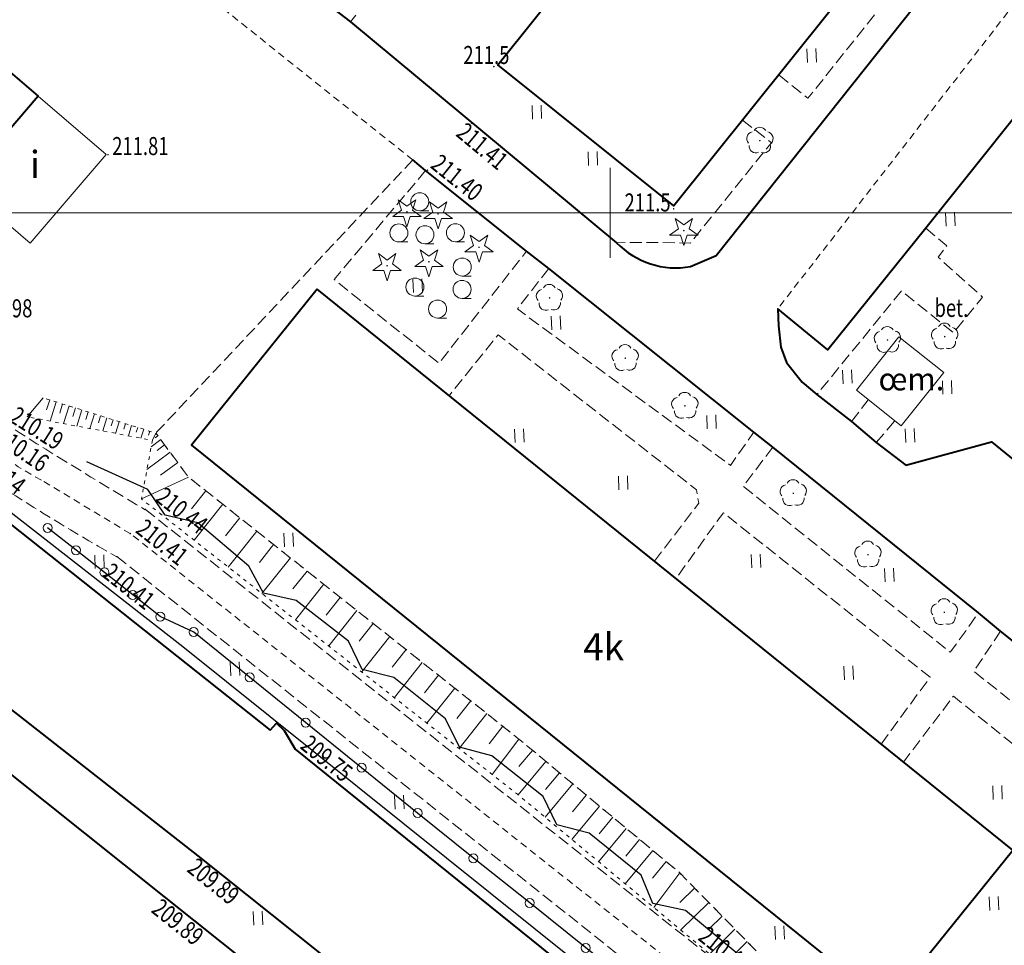
# Model space of a CAD drawing. Units: metres. Extents: x 7569600 to 7573200, y 5542500 to 5547250.
# Drawn here: x 7570317 to 7570372, y 5543459 to 5543511 of the extents above; entities that cross this region are included whole.
import ezdxf
from ezdxf.enums import TextEntityAlignment as Align

# ---------------------------------------------------------------- set-up
doc = ezdxf.new("R2010")
doc.units = ezdxf.units.M
doc.header["$MEASUREMENT"] = 0
for name, pattern in [('DGN Style 2', [0.65306, 0.391836, -0.261224]), ('DGN Style 3', [0.914284, 0.65306, -0.261224]), ('DGN Style 5', [0.457142, 0.195918, -0.261224])]:
    doc.linetypes.add(name, pattern=pattern)
for name, color, linetype, lineweight in [('Budynki', 7, 'Continuous', 0), ('Drogi', 7, 'Continuous', 0), ('Izolinie', 7, 'Continuous', 0), ('ramka', 7, 'Continuous', 0), ('Zieleń', 7, 'Continuous', 0)]:
    doc.layers.add(name, color=color, linetype=linetype, lineweight=lineweight)
doc.styles.add('Style-ITALICS', font='ITALICS.shx')

# ---------------------------------------------------------------- blocks, each defined once
blk = doc.blocks.new('*U351')
at = {"layer": 'Budynki', "color": 1, "linetype": 'Continuous', "lineweight": 40, "flags": 128}
blk.add_lwpolyline([(3.903, 12.601), (5.459, 11.265), (12.468, 5.256), (8.251, 0.338), (1.243, 6.347), (-0.315, 7.682)], close=True, dxfattribs=at)
at = {"layer": 'Budynki', "color": 7, "linetype": 'Continuous', "lineweight": 30, "style": 'Style-ITALICS'}
blk.add_text('t', height=1.5, dxfattribs=at).set_placement((6.5, 6.047), align=Align.MIDDLE_CENTER)
blk = doc.blocks.new('*U352')
at = {"layer": 'Budynki', "color": 1, "linetype": 'Continuous', "lineweight": 0, "flags": 128}
blk.add_lwpolyline([(4.078, 8.303), (7.853, 5.067), (3.637, 0.149), (-0.139, 3.385)], close=True, dxfattribs=at)
at = {"layer": 'Budynki', "color": 7, "linetype": 'Continuous', "lineweight": 30, "style": 'Style-ITALICS'}
blk.add_text('i', height=1.5, dxfattribs=at).set_placement((3.897, 4.52), align=Align.MIDDLE_CENTER)
blk = doc.blocks.new('*U355')
at = {"layer": 'Budynki', "color": 1, "linetype": 'Continuous', "lineweight": 40, "flags": 128}
blk.add_lwpolyline([(38.449, 56.639), (48.211, 48.821), (9.427, 0.386), (-0.335, 8.204)], close=True, dxfattribs=at)
blk = doc.blocks.new('*U358')
at = {"layer": 'Budynki', "color": 1, "linetype": 'Continuous', "lineweight": 40, "flags": 128}
blk.add_lwpolyline([(5.629, 41.279), (-1.336, 32.638), (37.261, 1.526), (44.226, 10.166)], close=True, dxfattribs=at)
at = {"layer": 'Budynki', "color": 7, "linetype": 'Continuous', "lineweight": 30, "style": 'Style-ITALICS'}
blk.add_text('4k', height=1.5, dxfattribs=at).set_placement((21.529, 21.452), align=Align.MIDDLE_CENTER)
blk = doc.blocks.new('*U3781')
at = {"layer": 'Drogi', "color": 7, "linetype": 'Continuous', "lineweight": 40, "flags": 128}
blk.add_lwpolyline([(116.156, 4.754), (114.935, 5.745), (103.888, 14.51), (102.564, 15.557), (77.491, 35.687), (76.217, 36.746), (65.115, 45.619), (63.947, 46.532), (52.423, 55.697), (51.254, 56.63), (28.482, 74.843), (27.259, 75.854), (15.845, 85.044), (14.789, 85.882), (3.41, 94.953), (2.179, 95.914), (-3.418, 100.398), (-4.133, 100.98)], dxfattribs=at)
blk = doc.blocks.new('*U3782')
at = {"layer": 'Drogi', "color": 7, "linetype": 'DGN Style 2', "lineweight": 0, "flags": 128}
blk.add_lwpolyline([(62.703, 2.567), (35.483, 24.3), (-2.266, 55.35)], dxfattribs=at)
blk = doc.blocks.new('*U3989')
at = {"layer": 'Drogi', "color": 7, "linetype": 'DGN Style 3', "lineweight": 0, "flags": 128}
blk.add_lwpolyline([(25.308, 60.182), (27.566, 58.083), (27.024, 57.4), (27.904, 56.665), (28.43, 57.277), (35.65, 50.808), (31.093, 45.257), (35.775, 41.385), (17.691, 18.898), (16.15, 20.126), (0, 0)], dxfattribs=at)
blk = doc.blocks.new('*U3997')
at = {"layer": 'Drogi', "color": 7, "linetype": 'DGN Style 3', "lineweight": 0, "flags": 128}
blk.add_lwpolyline([(7.491, 10.776), (9.107, 9.53), (1.568, 0.064), (-0.056, 1.354)], dxfattribs=at)
blk = doc.blocks.new('*U3998')
at = {"layer": 'Drogi', "color": 7, "linetype": 'DGN Style 3', "lineweight": 0, "flags": 128}
blk.add_lwpolyline([(6.985, 6.988), (8.582, 5.735), (4.086, 0.167), (2.183, 0.199), (-0.008, 0.189)], dxfattribs=at)
blk = doc.blocks.new('*U4000')
at = {"layer": 'Drogi', "color": 7, "linetype": 'Continuous', "lineweight": 40, "flags": 128}
blk.add_lwpolyline([(14.479, 50.171), (6.739, 40.477), (1.301, 33.739), (-1.474, 36.007), (-1.435, 35.058), (-1.317, 33.872), (-0.992, 33.025), (-0.116, 31.93), (0.692, 31.252), (2.615, 29.75), (3.974, 28.584), (5.626, 27.331), (10.387, 28.627), (12.178, 27.169)], dxfattribs=at)
blk = doc.blocks.new('*U4006')
at = {"layer": 'Drogi', "color": 7, "linetype": 'DGN Style 2', "lineweight": 0, "flags": 128}
blk.add_lwpolyline([(38.775, 49.995), (0, 0)], dxfattribs=at)
blk = doc.blocks.new('*U4011')
at = {"layer": 'Drogi', "color": 7, "linetype": 'DGN Style 3', "lineweight": 0, "flags": 128}
blk.add_lwpolyline([(6.047, 9.225), (7.208, 8.242), (6.723, 7.621), (9.196, 5.401), (7.585, 3.433), (4.689, 5.747), (0, 0)], dxfattribs=at)
blk = doc.blocks.new('*U4012')
at = {"layer": 'Drogi', "color": 7, "linetype": 'DGN Style 3', "lineweight": 0, "flags": 128}
blk.add_lwpolyline([(0, 0), (0.928, 1.214)], dxfattribs=at)
blk = doc.blocks.new('*U4013')
at = {"layer": 'Drogi', "color": 7, "linetype": 'DGN Style 3', "lineweight": 0, "flags": 128}
blk.add_lwpolyline([(0, 0), (1.042, 1.208)], dxfattribs=at)
blk = doc.blocks.new('*U4105')
at = {"layer": 'Drogi', "color": 7, "linetype": 'DGN Style 3', "lineweight": 0, "flags": 128}
blk.add_lwpolyline([(21.476, 0.879), (24.566, 4.34), (2.003, 22.341), (-0.766, 18.697)], dxfattribs=at)
blk = doc.blocks.new('*U4106')
at = {"layer": 'Drogi', "color": 7, "linetype": 'DGN Style 3', "lineweight": 0, "flags": 128}
blk.add_lwpolyline([(10.995, 0.45), (13.703, 4.157), (2.241, 13.285), (-0.395, 9.631)], dxfattribs=at)
blk = doc.blocks.new('*U4107')
at = {"layer": 'Drogi', "color": 7, "linetype": 'DGN Style 3', "lineweight": 0, "flags": 128}
blk.add_lwpolyline([(11.001, 0.451), (13.453, 3.671), (13.332, 4.417), (2.332, 13.014), (-0.394, 9.636)], dxfattribs=at)
blk = doc.blocks.new('*U4108')
at = {"layer": 'Drogi', "color": 7, "linetype": 'DGN Style 3', "lineweight": 0, "flags": 128}
blk.add_lwpolyline([(4.877, 10.928), (-0.2, 4.876), (5.615, 0.23), (10.474, 6.444)], dxfattribs=at)
blk = doc.blocks.new('*U4109')
at = {"layer": 'Drogi', "color": 7, "linetype": 'DGN Style 3', "lineweight": 0, "flags": 128}
blk.add_lwpolyline([(14.251, 15.155), (0, 0)], dxfattribs=at)
blk = doc.blocks.new('*U4110')
at = {"layer": 'Drogi', "color": 7, "linetype": 'DGN Style 3', "lineweight": 0, "flags": 128}
blk.add_lwpolyline([(1.366, 11.384), (-0.374, 9.141), (11.45, 0.468), (12.745, 2.313)], dxfattribs=at)
blk = doc.blocks.new('*U4111')
at = {"layer": 'Drogi', "color": 7, "linetype": 'DGN Style 3', "lineweight": 0, "flags": 128}
blk.add_lwpolyline([(1.248, 11.83), (-0.395, 9.661), (11.09, 0.454), (12.662, 2.64)], dxfattribs=at)
blk = doc.blocks.new('*U4112')
at = {"layer": 'Drogi', "color": 7, "linetype": 'DGN Style 3', "lineweight": 0, "flags": 128}
blk.add_lwpolyline([(0.716, 21.156), (-0.774, 18.923), (21.771, 0.892), (23.488, 2.943)], dxfattribs=at)
blk = doc.blocks.new('WYSTER_673')
at = {"layer": 'Drogi', "linetype": 'Continuous', "lineweight": 0}
h = blk.add_hatch(color=7, dxfattribs=at)
edge = h.paths.add_edge_path()
edge.add_arc((0, 0), 0.045, 0, 360)
blk = doc.blocks.new('*U5672')
at = {"layer": 'Drogi', "color": 7, "linetype": 'Continuous', "lineweight": 0}
blk.add_blockref('WYSTER_673', (0.043, 0.047), dxfattribs=at)
at = {"layer": 'Drogi', "color": 7, "linetype": 'Continuous', "lineweight": 0, "style": 'Style-ITALICS', "width": 0.749999}
blk.add_text('211.81', height=1, dxfattribs=at).set_placement((1.842, 0.527), align=Align.MIDDLE_CENTER)
blk = doc.blocks.new('WYSTER_674')
at = {"layer": 'Drogi', "linetype": 'Continuous', "lineweight": 0}
h = blk.add_hatch(color=7, dxfattribs=at)
edge = h.paths.add_edge_path()
edge.add_arc((0, 0), 0.045, 0, 360)
blk = doc.blocks.new('*U5674')
at = {"layer": 'Drogi', "color": 7, "linetype": 'Continuous', "lineweight": 0}
blk.add_blockref('WYSTER_674', (0.043, 0.047), dxfattribs=at)
at = {"layer": 'Drogi', "color": 7, "linetype": 'Continuous', "lineweight": 0, "style": 'Style-ITALICS', "width": 0.749999}
blk.add_text('211.98', height=1, dxfattribs=at).set_placement((1.853, 0.139), align=Align.MIDDLE_CENTER)
blk = doc.blocks.new('WYSTER_676')
at = {"layer": 'Drogi', "linetype": 'Continuous', "lineweight": 0}
h = blk.add_hatch(color=7, dxfattribs=at)
edge = h.paths.add_edge_path()
edge.add_arc((0, 0), 0.045, 0, 360)
blk = doc.blocks.new('*U5678')
at = {"layer": 'Drogi', "color": 7, "linetype": 'Continuous', "lineweight": 0}
blk.add_blockref('WYSTER_676', (0.043, 0.047), dxfattribs=at)
at = {"layer": 'Drogi', "color": 7, "linetype": 'Continuous', "lineweight": 0, "style": 'Style-ITALICS', "width": 0.749999}
blk.add_text('211.40', height=1, rotation=321.3007, dxfattribs=at).set_placement((1.688, -0.362), align=Align.MIDDLE_CENTER)
blk = doc.blocks.new('*U2310')
at = {"layer": 'Drogi', "color": 7, "linetype": 'Continuous', "lineweight": 0, "style": 'Style-ITALICS', "width": 0.749999}
blk.add_text('bet.', height=1, dxfattribs=at).set_placement((0.705, 1.03), align=Align.MIDDLE_CENTER)
blk = doc.blocks.new('*U8859')
at = {"layer": 'Drogi', "color": 7, "linetype": 'DGN Style 3', "lineweight": 0, "flags": 128}
blk.add_lwpolyline([(37.586, 1.539), (27.581, 11.747), (18.661, 19.168), (0.332, 33.7), (-1.479, 36.138)], dxfattribs=at)
blk = doc.blocks.new('*U8862')
at = {"layer": 'Drogi', "color": 7, "linetype": 'DGN Style 2', "lineweight": 0, "flags": 128}
blk.add_lwpolyline([(98.955, -8.56), (103.757, -11.456)], dxfattribs=at)
at = {"layer": 'Drogi', "color": 7, "linetype": 'DGN Style 2', "lineweight": 0}
blk.add_arc((109.726, 11.667), 22.918, 209.6144, 241.9632, dxfattribs=at)
blk = doc.blocks.new('*U8874')
at = {"layer": 'Drogi', "color": 7, "linetype": 'DGN Style 3', "lineweight": 0}
blk.add_arc((161.364, 42.575), 113.315, 235.81246, 240.62696, dxfattribs=at)
blk = doc.blocks.new('*U8878')
at = {"layer": 'Drogi', "color": 7, "linetype": 'Continuous', "lineweight": 40, "flags": 128}
blk.add_lwpolyline([(84.624, 3.463), (80.35, 9.103), (76.403, 14.586), (64.369, 30.106), (60.239, 34.43), (53.815, 40.772), (46.758, 47.399), (37.33, 55.74), (31.508, 60.325), (24.155, 66.359), (16.107, 72.775), (-3.622, 88.5)], dxfattribs=at)
blk = doc.blocks.new('*U8879')
at = {"layer": 'Drogi', "color": 7, "linetype": 'Continuous', "lineweight": 40, "flags": 128}
for points in [[(-1.32, 32.251), (5.977, 26.605), (8.35, 25.111), (17.163, 20.568), (18.86, 19.687), (18.666, 19.289), (19.137, 19.028), (20.272, 18.934), (21.774, 17.925), (30.009, 11.356), (41.673, 1.706)], [(42.902, -6.07), (40.978, -8.931)]]:
    blk.add_lwpolyline(points, dxfattribs=at)
at = {"layer": 'Drogi', "color": 7, "linetype": 'Continuous', "lineweight": 40, "extrusion": (0, 0, -1)}
for centre, radius, start, end in [((-38.624, -2.443), 5.149, 126.3057, 183.1011), ((-36.888, -2.733), 6.878, 179.9078, 209.0253)]:
    blk.add_arc(centre, radius, start, end, dxfattribs=at)
blk = doc.blocks.new('*U8880')
at = {"layer": 'Drogi', "color": 7, "linetype": 'Continuous', "lineweight": 40, "flags": 128}
blk.add_lwpolyline([(-2.775, 67.81), (16.993, 52.346), (25.197, 45.786), (32.266, 40.071), (38.357, 35.036), (47.867, 26.669), (52.817, 22.108), (59.821, 15.299), (65.098, 9.84), (65.785, 9.198), (70.967, 2.905)], dxfattribs=at)
blk = doc.blocks.new('*U8892')
at = {"layer": 'Drogi', "color": 7, "linetype": 'DGN Style 3', "lineweight": 0, "flags": 128}
for points in [[(-0.175, 4.287), (-21.998, 22.038), (-27.842, 26.432), (-41.689, 32.691)], [(4.736, 0.194), (-0.175, 4.287)]]:
    blk.add_lwpolyline(points, dxfattribs=at)
blk = doc.blocks.new('*U8905')
at = {"layer": 'Drogi', "color": 7, "linetype": 'DGN Style 3', "lineweight": 0, "extrusion": (0, 0, -1)}
blk.add_arc((14.108, -11.863), 20.753, 132.2957, 144.7425, dxfattribs=at)
at = {"layer": 'Drogi', "color": 7, "linetype": 'DGN Style 3', "lineweight": 0}
for centre, radius, start, end in [((21.962, 10.719), 21.868, 209.0036, 231.7371), ((185.356, 272.38), 330.251, 237.60237, 239.23123)]:
    blk.add_arc(centre, radius, start, end, dxfattribs=at)
blk = doc.blocks.new('*U8906')
at = {"layer": 'Drogi', "color": 7, "linetype": 'DGN Style 2', "lineweight": 0, "flags": 128}
blk.add_lwpolyline([(-0.222, 5.415), (-13.289, 18.05), (-19.632, 23.635), (-25.051, 28.157), (-57.486, 53.83)], dxfattribs=at)
blk = doc.blocks.new('*U8907')
at = {"layer": 'Drogi', "color": 7, "linetype": 'DGN Style 3', "lineweight": 0, "flags": 128}
blk.add_lwpolyline([(-2.349, 57.388), (30.49, 31.381), (35.625, 27.198), (41.794, 21.706), (61.505, 2.517)], dxfattribs=at)
blk = doc.blocks.new('*U8908')
at = {"layer": 'Drogi', "color": 7, "linetype": 'DGN Style 3', "lineweight": 0, "flags": 128}
blk.add_lwpolyline([(-2.144, 52.393), (30.418, 26.545), (35.441, 22.407), (41.602, 16.875), (55.153, 3.899), (55.795, 3.375), (54.831, 2.244)], dxfattribs=at)
blk = doc.blocks.new('*U8912')
at = {"layer": 'Drogi', "color": 7, "linetype": 'Continuous', "lineweight": 40, "flags": 128}
for points in [[(-0.633, 15.466), (17.934, 0.734)], [(17.934, 0.734), (18.279, 1.118), (18.705, 0.715), (19.318, -0.32)], [(19.318, -0.32), (38.041, -15.426), (40.378, -17.272), (45.586, -21.773), (66.399, -39.786), (70.269, -43.13), (72.285, -44.959), (78.988, -51.99), (93.124, -68.755)]]:
    blk.add_lwpolyline(points, dxfattribs=at)
blk = doc.blocks.new('WYSTER_2220')
at = {"layer": 'Drogi', "linetype": 'Continuous', "lineweight": 0}
h = blk.add_hatch(color=7, dxfattribs=at)
edge = h.paths.add_edge_path()
edge.add_arc((0, 0), 0.045, 0, 360)
blk = doc.blocks.new('*U9059')
at = {"layer": 'Drogi', "color": 7, "linetype": 'Continuous', "lineweight": 0}
blk.add_blockref('WYSTER_2220', (0.044, 0.047), dxfattribs=at)
at = {"layer": 'Drogi', "color": 7, "linetype": 'Continuous', "lineweight": 0, "style": 'Style-ITALICS', "width": 0.749999}
blk.add_text('210.19', height=1, rotation=327.7434, dxfattribs=at).set_placement((2.012, -0.361), align=Align.MIDDLE_CENTER)
blk = doc.blocks.new('WYSTER_2221')
at = {"layer": 'Drogi', "linetype": 'Continuous', "lineweight": 0}
h = blk.add_hatch(color=7, dxfattribs=at)
edge = h.paths.add_edge_path()
edge.add_arc((0, 0), 0.045, 0, 360)
blk = doc.blocks.new('*U9061')
at = {"layer": 'Drogi', "color": 7, "linetype": 'Continuous', "lineweight": 0}
blk.add_blockref('WYSTER_2221', (0.043, 0.047), dxfattribs=at)
at = {"layer": 'Drogi', "color": 7, "linetype": 'Continuous', "lineweight": 0, "style": 'Style-ITALICS', "width": 0.749999}
blk.add_text('210.16', height=1, rotation=325.8415, dxfattribs=at).set_placement((2.053, -0.231), align=Align.MIDDLE_CENTER)
blk = doc.blocks.new('WYSTER_2222')
at = {"layer": 'Drogi', "linetype": 'Continuous', "lineweight": 0}
h = blk.add_hatch(color=7, dxfattribs=at)
edge = h.paths.add_edge_path()
edge.add_arc((0, 0), 0.045, 0, 360)
blk = doc.blocks.new('*U9063')
at = {"layer": 'Drogi', "color": 7, "linetype": 'Continuous', "lineweight": 0}
blk.add_blockref('WYSTER_2222', (0.043, 0.047), dxfattribs=at)
at = {"layer": 'Drogi', "color": 7, "linetype": 'Continuous', "lineweight": 0, "style": 'Style-ITALICS', "width": 0.749999}
blk.add_text('210.14', height=1, rotation=321.5695, dxfattribs=at).set_placement((1.642, -0.228), align=Align.MIDDLE_CENTER)
blk = doc.blocks.new('WYSTER_2226')
at = {"layer": 'Drogi', "linetype": 'Continuous', "lineweight": 0}
h = blk.add_hatch(color=7, dxfattribs=at)
edge = h.paths.add_edge_path()
edge.add_arc((0, 0), 0.045, 0, 360)
blk = doc.blocks.new('*U9071')
at = {"layer": 'Drogi', "color": 7, "linetype": 'Continuous', "lineweight": 0}
blk.add_blockref('WYSTER_2226', (0.043, 0.046), dxfattribs=at)
at = {"layer": 'Drogi', "color": 7, "linetype": 'Continuous', "lineweight": 0, "style": 'Style-ITALICS', "width": 0.749999}
blk.add_text('210.41', height=1, rotation=321.6374, dxfattribs=at).set_placement((1.817, -0.432), align=Align.MIDDLE_CENTER)
blk = doc.blocks.new('WYSTER_2231')
at = {"layer": 'Drogi', "linetype": 'Continuous', "lineweight": 0}
h = blk.add_hatch(color=7, dxfattribs=at)
edge = h.paths.add_edge_path()
edge.add_arc((0, 0), 0.045, 0, 360)
blk = doc.blocks.new('*U9081')
at = {"layer": 'Drogi', "color": 7, "linetype": 'Continuous', "lineweight": 0}
blk.add_blockref('WYSTER_2231', (0.044, 0.047), dxfattribs=at)
at = {"layer": 'Drogi', "color": 7, "linetype": 'Continuous', "lineweight": 0, "style": 'Style-ITALICS', "width": 0.749999}
blk.add_text('209.89', height=1, rotation=321.358, dxfattribs=at).set_placement((0.913, -1.377), align=Align.MIDDLE_CENTER)
blk = doc.blocks.new('WYSTER_2232')
at = {"layer": 'Drogi', "linetype": 'Continuous', "lineweight": 0}
h = blk.add_hatch(color=7, dxfattribs=at)
edge = h.paths.add_edge_path()
edge.add_arc((0, 0), 0.045, 0, 360)
blk = doc.blocks.new('*U9083')
at = {"layer": 'Drogi', "color": 7, "linetype": 'Continuous', "lineweight": 0}
blk.add_blockref('WYSTER_2232', (0.044, 0.047), dxfattribs=at)
at = {"layer": 'Drogi', "color": 7, "linetype": 'Continuous', "lineweight": 0, "style": 'Style-ITALICS', "width": 0.749999}
blk.add_text('209.89', height=1, rotation=321.4407, dxfattribs=at).set_placement((0.8, -1.374), align=Align.MIDDLE_CENTER)
blk = doc.blocks.new('WYSTER_2233')
at = {"layer": 'Drogi', "linetype": 'Continuous', "lineweight": 0}
h = blk.add_hatch(color=7, dxfattribs=at)
edge = h.paths.add_edge_path()
edge.add_arc((0, 0), 0.045, 0, 360)
blk = doc.blocks.new('*U9085')
at = {"layer": 'Drogi', "color": 7, "linetype": 'Continuous', "lineweight": 0}
blk.add_blockref('WYSTER_2233', (0.043, 0.047), dxfattribs=at)
at = {"layer": 'Drogi', "color": 7, "linetype": 'Continuous', "lineweight": 0, "style": 'Style-ITALICS', "width": 0.749999}
blk.add_text('209.75', height=1, rotation=321.1019, dxfattribs=at).set_placement((1.791, -0.46), align=Align.MIDDLE_CENTER)
blk = doc.blocks.new('WYSTER_2246')
at = {"layer": 'Drogi', "linetype": 'Continuous', "lineweight": 0}
h = blk.add_hatch(color=7, dxfattribs=at)
edge = h.paths.add_edge_path()
edge.add_arc((0, 0), 0.045, 0, 360)
blk = doc.blocks.new('*U9111')
at = {"layer": 'Drogi', "color": 7, "linetype": 'Continuous', "lineweight": 0}
blk.add_blockref('WYSTER_2246', (0.043, 0.047), dxfattribs=at)
at = {"layer": 'Drogi', "color": 7, "linetype": 'Continuous', "lineweight": 0, "style": 'Style-ITALICS', "width": 0.749999}
blk.add_text('210.41', height=1, rotation=321.6224, dxfattribs=at).set_placement((-0.666, 1.642), align=Align.MIDDLE_CENTER)
blk = doc.blocks.new('WYSTER_2315')
at = {"layer": 'Drogi', "linetype": 'Continuous', "lineweight": 0}
h = blk.add_hatch(color=7, dxfattribs=at)
edge = h.paths.add_edge_path()
edge.add_arc((0, 0), 0.045, 0, 360)
blk = doc.blocks.new('*U9249')
at = {"layer": 'Drogi', "color": 7, "linetype": 'Continuous', "lineweight": 0}
blk.add_blockref('WYSTER_2315', (0.043, 0.047), dxfattribs=at)
at = {"layer": 'Drogi', "color": 7, "linetype": 'Continuous', "lineweight": 0, "style": 'Style-ITALICS', "width": 0.749999}
blk.add_text('210.41', height=1, rotation=321.6374, dxfattribs=at).set_placement((0.704, -1.596), align=Align.MIDDLE_CENTER)
blk = doc.blocks.new('WYSTER_2316')
at = {"layer": 'Drogi', "linetype": 'Continuous', "lineweight": 0}
h = blk.add_hatch(color=7, dxfattribs=at)
edge = h.paths.add_edge_path()
edge.add_arc((0, 0), 0.045, 0, 360)
blk = doc.blocks.new('*U9251')
at = {"layer": 'Drogi', "color": 7, "linetype": 'Continuous', "lineweight": 0}
blk.add_blockref('WYSTER_2316', (0.043, 0.047), dxfattribs=at)
at = {"layer": 'Drogi', "color": 7, "linetype": 'Continuous', "lineweight": 0, "style": 'Style-ITALICS', "width": 0.749999}
blk.add_text('210.44', height=1, rotation=321.6224, dxfattribs=at).set_placement((2.064, -0.01), align=Align.MIDDLE_CENTER)
blk = doc.blocks.new('*U10764')
at = {"layer": 'Drogi', "color": 7, "linetype": 'Continuous', "lineweight": 40, "flags": 128}
for points in [[(-4.769, -78.847), (-3.353, -78.238), (38.651, -25.439), (40.581, -22.969), (41.422, -21.763), (42.095, -20.355)], [(-39.106, -52.911), (-36.539, -54.998), (-35.225, -56.045), (-33.631, -57.34), (-24.589, -64.556), (-23.639, -65.268), (-8.876, -77.524)]]:
    blk.add_lwpolyline(points, dxfattribs=at)
at = {"layer": 'Drogi', "color": 7, "linetype": 'Continuous', "lineweight": 40}
blk.add_arc((-5.585, -74.342), 4.578, 224.0243, 280.2661, dxfattribs=at)
blk = doc.blocks.new('SLUP1_1')
at = {"layer": 'Drogi', "color": 7, "linetype": 'Continuous', "lineweight": 0}
blk.add_circle((0, 0), 0.25, dxfattribs=at)
blk = doc.blocks.new('*U10961')
at = {"layer": 'Drogi', "color": 7, "linetype": 'Continuous', "lineweight": 0}
blk.add_blockref('SLUP1_1', (0.25, 0.25), dxfattribs=at)
blk = doc.blocks.new('WYSTER_2972')
at = {"layer": 'Drogi', "linetype": 'Continuous', "lineweight": 0}
h = blk.add_hatch(color=7, dxfattribs=at)
edge = h.paths.add_edge_path()
edge.add_arc((0, 0), 0.045, 0, 360)
blk = doc.blocks.new('*U11710')
at = {"layer": 'Drogi', "color": 7, "linetype": 'Continuous', "lineweight": 0}
blk.add_blockref('WYSTER_2972', (0.045, 0.045), dxfattribs=at)
at = {"layer": 'Drogi', "color": 7, "linetype": 'Continuous', "lineweight": 0, "style": 'Style-ITALICS', "width": 0.749999}
blk.add_text('211.41', height=1, rotation=320.3011, dxfattribs=at).set_placement((0.638, -1.235), align=Align.MIDDLE_CENTER)
blk = doc.blocks.new('DRLIS1')
at = {"layer": 'Zieleń', "linetype": 'Continuous', "lineweight": 0}
h = blk.add_hatch(color=3, dxfattribs=at)
edge = h.paths.add_edge_path()
edge.add_arc((0, 0), 0.045, 0, 360)
at = {"layer": 'Zieleń', "color": 3, "linetype": 'Continuous', "lineweight": 0}
for centre, start, end in [((-0.015, 0.375), 30.1471, 149.8529), ((-0.361, 0.102), 102.0477, 221.9513), ((0.352, 0.131), 318.0487, 77.9523), ((-0.207, -0.311), 174.1984, 293.7229), ((0.232, -0.293), 246.2771, 5.6877)]:
    blk.add_arc(centre, 0.375, start, end, dxfattribs=at)
blk = doc.blocks.new('*U14547')
at = {"layer": 'Zieleń', "color": 3, "linetype": 'Continuous', "lineweight": 0}
blk.add_blockref('DRLIS1', (0.703, 0.707), dxfattribs=at)
blk = doc.blocks.new('TRAWA1_1')
at = {"layer": 'Zieleń', "color": 3, "linetype": 'Continuous', "lineweight": 0}
for p, q in [((-0.265, 0.365), (-0.234, -0.384)), ((0.234, 0.385), (0.265, -0.364))]:
    blk.add_line(p, q, dxfattribs=at)
blk = doc.blocks.new('*U15522')
at = {"layer": 'Zieleń', "color": 3, "linetype": 'Continuous', "lineweight": 0}
blk.add_blockref('TRAWA1_1', (0.234, 0.384), dxfattribs=at)
blk = doc.blocks.new('*U15861')
at = {"layer": 'Zieleń', "color": 7, "linetype": 'Continuous', "lineweight": 13, "style": 'Style-ITALICS'}
blk.add_text('œm.', height=1.25, dxfattribs=at).set_placement((-0.051, 1.249), align=Align.MIDDLE_LEFT)
blk = doc.blocks.new('*U15894')
at = {"layer": 'Zieleń', "color": 7, "linetype": 'Continuous', "lineweight": 0, "flags": 128}
blk.add_lwpolyline([(-0.085, 2.073), (2.397, 0.098), (4.758, 3.066), (2.276, 5.041), (-0.085, 2.073)], dxfattribs=at)
blk = doc.blocks.new('*U16038')
at = {"layer": 'Zieleń', "color": 7, "linetype": 'Continuous', "lineweight": 30, "flags": 128}
blk.add_lwpolyline([(40.663, 1.665), (39.922, 3.386), (37.124, 5.743), (35.302, 6.239), (34.658, 7.804), (31.788, 10.188), (29.971, 10.574), (29.316, 12.139), (26.438, 14.473), (24.638, 14.939), (23.893, 16.5), (21.039, 18.755), (19.238, 19.242), (18.473, 20.822), (15.606, 23.116), (13.847, 23.555), (13.082, 25.125), (10.178, 27.378), (8.37, 27.794), (7.558, 29.292), (4.727, 31.688), (2.918, 32.124), (1.949, 33.546), (-1.436, 35.079)], dxfattribs=at)
blk = doc.blocks.new('*U16074')
at = {"layer": 'Zieleń', "color": 7, "linetype": 'Continuous', "lineweight": 30, "flags": 128}
blk.add_lwpolyline([(68.29, 0), (65.54, 2.92), (62.79, 5.84), (59.96, 8.69), (57.05, 11.43), (53.99, 14), (51.7, 15.92), (49.4, 17.85), (46.36, 20.45), (43.33, 23.06), (40.29, 25.66), (37.39, 28.26), (34.26, 30.77), (31.12, 33.28), (27.98, 35.78), (24.87, 38.27), (21.75, 40.75), (18.64, 43.24), (15.52, 45.72), (12.42, 48.23), (9.31, 50.74), (6.21, 53.25), (3.1, 55.76), (0, 58.27)], dxfattribs=at)
blk = doc.blocks.new('DRIGL1_48')
at = {"layer": 'Zieleń', "linetype": 'Continuous', "lineweight": 0}
h = blk.add_hatch(color=3, dxfattribs=at)
edge = h.paths.add_edge_path()
edge.add_arc((0, 0), 0.0448, 180, 540)
at = {"layer": 'Zieleń', "color": 3, "linetype": 'Continuous', "lineweight": 0, "flags": 128}
blk.add_lwpolyline([(-0.487, 0.671), (0, 0.317), (0.487, 0.671), (0.301, 0.098), (0.788, -0.256), (0.186, -0.256), (0, -0.829), (-0.186, -0.256), (-0.789, -0.256), (-0.301, 0.099)], close=True, dxfattribs=at)
blk = doc.blocks.new('*U16053')
at = {"layer": 'Zieleń', "color": 3, "linetype": 'Continuous', "lineweight": 0}
blk.add_blockref('DRIGL1_48', (0.789, 0.829), dxfattribs=at)
blk = doc.blocks.new('KRZEW1_8')
at = {"layer": 'Zieleń', "color": 3, "linetype": 'Continuous', "lineweight": 0}
blk.add_line((0, -0.5), (0.5, -0.5), dxfattribs=at)
blk.add_circle((0, 0), 0.5, dxfattribs=at)
blk = doc.blocks.new('*U16065')
at = {"layer": 'Zieleń', "color": 3, "linetype": 'Continuous', "lineweight": 0}
blk.add_blockref('KRZEW1_8', (0.5, 0.5), dxfattribs=at)
blk = doc.blocks.new('DRLIS1_1')
at = {"layer": 'Zieleń', "linetype": 'Continuous', "lineweight": 0}
h = blk.add_hatch(color=3, dxfattribs=at)
edge = h.paths.add_edge_path()
edge.add_arc((0, 0), 0.045, 0, 360)
at = {"layer": 'Zieleń', "color": 3, "linetype": 'Continuous', "lineweight": 0}
for centre, start, end in [((0, 0.375), 30.1471, 149.8529), ((-0.357, 0.116), 102.0477, 221.9513), ((0.357, 0.116), 318.0487, 77.9523), ((-0.22, -0.303), 174.1984, 293.7229), ((0.22, -0.303), 246.2771, 5.6877)]:
    blk.add_arc(centre, 0.375, start, end, dxfattribs=at)
blk = doc.blocks.new('*U16045')
at = {"layer": 'Zieleń', "color": 3, "linetype": 'Continuous', "lineweight": 0}
blk.add_blockref('DRLIS1_1', (0.732, 0.678), dxfattribs=at)
blk = doc.blocks.new('*U16095')
at = {"layer": 'Zieleń', "color": 7, "linetype": 'Continuous', "lineweight": 30, "flags": 128}
blk.add_lwpolyline([(8.11, 0), (6.25, 0.86), (4.73, 2.06), (3.16, 3.31), (1.58, 4.54), (0, 5.78)], dxfattribs=at)
blk = doc.blocks.new('*U16466')
at = {"layer": 'Zieleń', "color": 7, "linetype": 'Continuous', "lineweight": 30, "flags": 128}
blk.add_lwpolyline([(68.34, 0), (63.39, 4.26), (52.22, 13.91), (44.4, 20.62), (37.67, 26.17), (15.77, 43.72), (0, 56.02)], dxfattribs=at)
blk = doc.blocks.new('*U16670')
at = {"layer": 'Izolinie', "color": 31, "linetype": 'DGN Style 5', "lineweight": 0, "flags": 128}
blk.add_lwpolyline([(43.969, 1.799), (33.212, 10.767), (25.641, 17.052), (4.785, 33.441), (5.392, 36.689), (-1.555, 37.993)], dxfattribs=at)
blk = doc.blocks.new('*U16671')
at = {"layer": 'Izolinie', "color": 31, "linetype": 'DGN Style 5', "lineweight": 0, "flags": 128}
blk.add_lwpolyline([(43.748, 1.791), (33.743, 11.999), (24.823, 19.42), (6.494, 33.952), (4.683, 36.39), (-1.57, 38.345)], dxfattribs=at)
blk = doc.blocks.new('*U16672')
at = {"layer": 'Izolinie', "color": 31, "linetype": 'Continuous', "lineweight": 0}
for p, q in [((-44.636, 37.243), (-45.524, 36.194)), ((-44.274, 37.129), (-44.446, 36.577)), ((-43.915, 37.017), (-44.248, 35.954)), ((-43.557, 36.906), (-43.716, 36.395)), ((-43.201, 36.794), (-43.508, 35.815)), ((-42.848, 36.683), (-42.994, 36.214)), ((-42.495, 36.574), (-42.775, 35.678)), ((-42.144, 36.464), (-42.278, 36.037)), ((-41.794, 36.354), (-42.048, 35.541)), ((-41.447, 36.245), (-41.567, 35.86)), ((-41.101, 36.137), (-41.329, 35.407)), ((-40.756, 36.029), (-40.864, 35.685)), ((-40.413, 35.922), (-40.616, 35.273)), ((-40.071, 35.816), (-40.166, 35.511)), ((-39.731, 35.709), (-39.909, 35.139)), ((-39.393, 35.604), (-39.476, 35.339)), ((-39.056, 35.499), (-39.209, 35.008)), ((-38.721, 35.393), (-38.79, 35.168)), ((-38.383, 35.288), (-38.577, 34.89)), ((-38.269, 35.133), (-38.416, 35.023)), ((-38.114, 34.926), (-38.644, 34.532)), ((-37.897, 34.633), (-38.319, 34.32)), ((-37.593, 34.225), (-38.88, 33.269)), ((-37.169, 33.654), (-38.121, 32.947)), ((-36.572, 32.85), (-39.184, 31.642)), ((-35.613, 32.091), (-36.408, 31.087)), ((-34.669, 31.341), (-36.255, 29.34)), ((-33.726, 30.595), (-34.518, 29.596)), ((-32.789, 29.85), (-34.369, 27.858)), ((-31.854, 29.11), (-32.643, 28.115)), ((-30.923, 28.372), (-32.496, 26.387)), ((-29.996, 27.636), (-30.781, 26.646)), ((-29.072, 26.904), (-30.639, 24.928)), ((-28.151, 26.174), (-28.934, 25.189)), ((-27.235, 25.447), (-28.796, 23.479)), ((-26.322, 24.723), (-27.1, 23.74)), ((-25.411, 24.002), (-26.966, 22.041)), ((-24.504, 23.282), (-25.28, 22.304)), ((-23.601, 22.567), (-25.15, 20.614)), ((-22.701, 21.853), (-23.474, 20.878)), ((-21.805, 21.142), (-23.347, 19.196)), ((-20.912, 20.434), (-21.681, 19.463)), ((-20.022, 19.729), (-21.558, 17.791)), ((-19.136, 19.026), (-19.902, 18.059)), ((-18.243, 18.318), (-19.719, 16.346)), ((-17.488, 17.69), (-18.238, 16.789)), ((-16.742, 17.069), (-18.283, 15.215)), ((-15.996, 16.449), (-16.767, 15.523)), ((-15.252, 15.83), (-16.793, 13.978)), ((-14.508, 15.212), (-15.278, 14.287)), ((-13.766, 14.594), (-15.305, 12.743)), ((-13.025, 13.976), (-13.794, 13.052)), ((-12.284, 13.36), (-13.822, 11.512)), ((-11.544, 12.745), (-12.313, 11.822)), ((-10.805, 12.131), (-12.342, 10.284)), ((-10.068, 11.518), (-10.836, 10.594)), ((-9.323, 10.897), (-10.757, 8.968)), ((-8.494, 10.052), (-9.312, 9.249)), ((-7.71, 9.253), (-9.268, 7.726)), ((-6.967, 8.493), (-7.707, 7.767)), ((-6.259, 7.77), (-7.666, 6.391)), ((-5.585, 7.084), (-6.254, 6.429)), ((-4.945, 6.431), (-6.218, 5.184)), ((-4.337, 5.809), (-4.941, 5.216)), ((-3.757, 5.22), (-4.908, 4.092)), ((-3.207, 4.658), (-3.753, 4.122)), ((-2.684, 4.124), (-3.724, 3.104)), ((-2.187, 3.616), (-2.68, 3.131)), ((-1.713, 3.133), (-2.652, 2.212)), ((-1.263, 2.674), (-1.71, 2.236)), ((-0.835, 2.237), (-1.685, 1.405)), ((-0.428, 1.822), (-0.832, 1.426)), ((-0.041, 1.427), (-0.809, 0.675)), ((0.326, 1.051), (-0.038, 0.693)), ((0.682, 0.689), (0, 0))]:
    blk.add_line(p, q, dxfattribs=at)
blk = doc.blocks.new('PUNWYS_1101')
at = {"layer": 'Izolinie', "linetype": 'Continuous', "lineweight": 0}
h = blk.add_hatch(color=31, dxfattribs=at)
edge = h.paths.add_edge_path()
edge.add_arc((0, 0), 0.045, 0, 360)
blk = doc.blocks.new('*U18981')
at = {"layer": 'Izolinie', "color": 31, "linetype": 'Continuous', "lineweight": 0}
blk.add_blockref('PUNWYS_1101', (0.045, 0.045), dxfattribs=at)
at = {"layer": 'Izolinie', "color": 31, "linetype": 'Continuous', "lineweight": 0, "style": 'Style-ITALICS', "width": 0.749999}
blk.add_text('211.5', height=1, dxfattribs=at).set_placement((-2.681, 0.398), align=Align.MIDDLE_LEFT)
blk = doc.blocks.new('PUNWYS_1102')
at = {"layer": 'Izolinie', "linetype": 'Continuous', "lineweight": 0}
h = blk.add_hatch(color=31, dxfattribs=at)
edge = h.paths.add_edge_path()
edge.add_arc((0, 0), 0.045, 0, 360)
blk = doc.blocks.new('*U18983')
at = {"layer": 'Izolinie', "color": 31, "linetype": 'Continuous', "lineweight": 0}
blk.add_blockref('PUNWYS_1102', (0.045, 0.045), dxfattribs=at)
at = {"layer": 'Izolinie', "color": 31, "linetype": 'Continuous', "lineweight": 0, "style": 'Style-ITALICS', "width": 0.749999}
blk.add_text('211.5', height=1, dxfattribs=at).set_placement((-1.648, 0.687), align=Align.MIDDLE_LEFT)

msp = doc.modelspace()

# ---------------------------------------------------------------- linework, layer by layer
at = {"layer": 'ramka', "color": 132, "linetype": 'Continuous', "lineweight": 0}
for p, q in [((7570350, 5543500), (7570350, 5543502.5)), ((7570347.5, 5543500), (7570350, 5543500)), ((7570350, 5543500), (7570352.5, 5543500)), ((7570350, 5543497.5), (7570350, 5543500))]:
    msp.add_line(p, q, dxfattribs=at)
at = {"layer": 'ramka', "color": 134, "linetype": 'Continuous', "lineweight": 0}
msp.add_line((7569600, 5543500), (7572000, 5543500), dxfattribs=at)

# ---------------------------------------------------------------- block references
at = {"layer": 'Budynki', "color": 1, "linetype": 'Continuous', "lineweight": 40}
for name, p in [('*U355', (7570344.116, 5543499.994)), ('*U351', (7570305.804, 5543501.21)), ('*U358', (7570328.113, 5543454.475))]:
    msp.add_blockref(name, p, dxfattribs=at)
at = {"layer": 'Budynki', "color": 1, "linetype": 'Continuous', "lineweight": 0}
msp.add_blockref('*U352', (7570314.194, 5543498.163), dxfattribs=at)
at = {"layer": 'Drogi', "color": 7, "linetype": 'Continuous', "lineweight": 40}
for name, p in [('*U10764', (7570359.235, 5543575.863)), ('*U4000', (7570360.78, 5543458.665)), ('*U3781', (7570343.185, 5543401.951)), ('*U8912', (7570313.216, 5543470.559)), ('*U8880', (7570310.139, 5543411.987)), ('*U8878', (7570309.156, 5543389.3)), ('*U8879', (7570299.637, 5543437.017))]:
    msp.add_blockref(name, p, dxfattribs=at)
at = {"layer": 'Drogi', "color": 7, "linetype": 'DGN Style 3', "lineweight": 0}
for name, p in [('*U3989', (7570335.596, 5543510.595)), ('*U8874', (7570216.853, 5543537.089)), ('*U3997', (7570359.411, 5543506.286)), ('*U3998', (7570350.367, 5543498.15)), ('*U4109', (7570324.801, 5543487.776)), ('*U4108', (7570334.89, 5543491.421)), ('*U4011', (7570361.472, 5543489.917)), ('*U8905', (7570307.806, 5543494.906)), ('*U4110', (7570345.229, 5543485.52)), ('*U4107', (7570341.461, 5543480.213)), ('*U4012', (7570363.395, 5543488.415)), ('*U4013', (7570364.754, 5543487.249)), ('*U8859', (7570326.28, 5543451.638)), ('*U4111', (7570357.782, 5543475.165)), ('*U8907', (7570326.573, 5543426.151)), ('*U4106', (7570354.045, 5543470.075)), ('*U8908', (7570324.784, 5543428.529)), ('*U4112', (7570370.951, 5543455.638)), ('*U4105', (7570367.04, 5543450.833)), ('*U8892', (7570337.803, 5543430.753))]:
    msp.add_blockref(name, p, dxfattribs=at)
at = {"layer": 'Drogi', "color": 7, "linetype": 'DGN Style 2', "lineweight": 0}
for name, p in [('*U8862', (7570219.621, 5543493.659)), ('*U3782', (7570276.349, 5543500.364)), ('*U4006', (7570359.306, 5543494.672)), ('*U8906', (7570380.864, 5543428.373))]:
    msp.add_blockref(name, p, dxfattribs=at)
at = {"layer": 'Drogi', "color": 7, "linetype": 'Continuous', "lineweight": 0}
for name, p in [('*U11710', (7570342.272, 5543504.926)), ('*U5672', (7570322.098, 5543503.174)), ('*U5678', (7570339.82, 5543502.314)), ('*U5674', (7570314.536, 5543494.56)), ('*U2310', (7570368.226, 5543493.692)), ('*U9059', (7570316.183, 5543488.409)), ('*U9061', (7570315.347, 5543487.094)), ('*U9063', (7570314.505, 5543485.888)), ('*U9251', (7570324.181, 5543483.492)), ('*U9071', (7570323.335, 5543482.157)), ('*U10961', (7570318.54, 5543482.27)), ('*U10961', (7570320.12, 5543481.03)), ('*U9249', (7570322.597, 5543480.875)), ('*U10961', (7570321.7, 5543479.8)), ('*U10961', (7570323.27, 5543478.55)), ('*U10961', (7570324.79, 5543477.35)), ('*U10961', (7570326.65, 5543476.49)), ('*U10961', (7570329.75, 5543473.98)), ('*U10961', (7570332.86, 5543471.47)), ('*U9085', (7570332.491, 5543470.192)), ('*U10961', (7570335.96, 5543468.96)), ('*U10961', (7570339.07, 5543466.45)), ('*U10961', (7570342.17, 5543463.94)), ('*U9081', (7570327.088, 5543464.286)), ('*U9083', (7570325.219, 5543462.028)), ('*U10961', (7570345.29, 5543461.46)), ('*U9111', (7570357.02, 5543457.485)), ('*U10961', (7570348.4, 5543458.97))]:
    msp.add_blockref(name, p, dxfattribs=at)
at = {"layer": 'Izolinie', "color": 31, "linetype": 'Continuous', "lineweight": 0}
for name, p in [('*U18983', (7570343.506, 5543508.066)), ('*U18981', (7570353.481, 5543500.175)), ('*U16672', (7570363.184, 5543452.488))]:
    msp.add_blockref(name, p, dxfattribs=at)
at = {"layer": 'Izolinie', "color": 31, "linetype": 'DGN Style 5', "lineweight": 0}
for name, p in [('*U16671', (7570320.118, 5543451.386)), ('*U16670', (7570319.215, 5543450.689))]:
    msp.add_blockref(name, p, dxfattribs=at)
at = {"layer": 'Zieleń', "color": 3, "linetype": 'Continuous', "lineweight": 0}
for name, p in [('*U15522', (7570360.949, 5543508.339)), ('*U15522', (7570345.699, 5543505.2)), ('*U16045', (7570357.578, 5543503.322)), ('*U15522', (7570348.806, 5543502.628)), ('*U16065', (7570338.94, 5543500.11)), ('*U16053', (7570337.941, 5543499.221)), ('*U16053', (7570339.671, 5543499.111)), ('*U15522', (7570368.637, 5543499.256)), ('*U16065', (7570337.78, 5543498.38)), ('*U16065', (7570340.92, 5543498.39)), ('*U16053', (7570353.301, 5543498.181)), ('*U16065', (7570339.23, 5543498.28)), ('*U16053', (7570341.941, 5543497.251)), ('*U16053', (7570336.841, 5543496.231)), ('*U16053', (7570339.161, 5543496.451)), ('*U16065', (7570341.3, 5543496.49)), ('*U16065', (7570338.67, 5543495.38)), ('*U15522', (7570339.092, 5543495.574)), ('*U16065', (7570341.29, 5543495.25)), ('*U14547', (7570345.938, 5543494.568)), ('*U16065', (7570339.93, 5543494.16)), ('*U15522', (7570346.769, 5543493.507)), ('*U14547', (7570364.688, 5543492.233)), ('*U14547', (7570367.862, 5543492.423)), ('*U14547', (7570350.138, 5543491.227)), ('*U15522', (7570362.929, 5543490.518)), ('*U15522', (7570368.464, 5543489.933)), ('*U14547', (7570353.448, 5543488.58)), ('*U15522', (7570355.391, 5543488.012)), ('*U15522', (7570344.726, 5543487.251)), ('*U15522', (7570366.399, 5543487.26)), ('*U15522', (7570350.491, 5543484.631)), ('*U14547', (7570359.461, 5543483.732)), ('*U15522', (7570331.937, 5543481.472)), ('*U14547', (7570363.604, 5543480.329)), ('*U15522', (7570321.439, 5543480.262)), ('*U15522', (7570357.857, 5543480.298)), ('*U15522', (7570365.254, 5543479.524)), ('*U14547', (7570367.838, 5543477.13)), ('*U15522', (7570328.96, 5543474.317)), ('*U15522', (7570363.001, 5543474.095)), ('*U15522', (7570371.257, 5543467.453)), ('*U15522', (7570338.069, 5543466.917)), ('*U15522', (7570371.067, 5543461.302)), ('*U15522', (7570330.234, 5543460.481)), ('*U15522', (7570359.169, 5543459.681))]:
    msp.add_blockref(name, p, dxfattribs=at)
at = {"layer": 'Zieleń', "color": 7, "linetype": 'Continuous', "lineweight": 0}
msp.add_blockref('*U15894', (7570363.749, 5543488.08), dxfattribs=at)
at = {"layer": 'Zieleń', "color": 7, "linetype": 'Continuous', "lineweight": 13}
msp.add_blockref('*U15861', (7570364.942, 5543489.523), dxfattribs=at)
at = {"layer": 'Zieleń', "color": 7, "linetype": 'Continuous', "lineweight": 30}
for name, p in [('*U16466', (7570310.53, 5543432.2)), ('*U16038', (7570322.399, 5543451.109)), ('*U16095', (7570318.79, 5543476.74)), ('*U16074', (7570326.9, 5543418.47))]:
    msp.add_blockref(name, p, dxfattribs=at)

doc.saveas('drawing.dxf')
